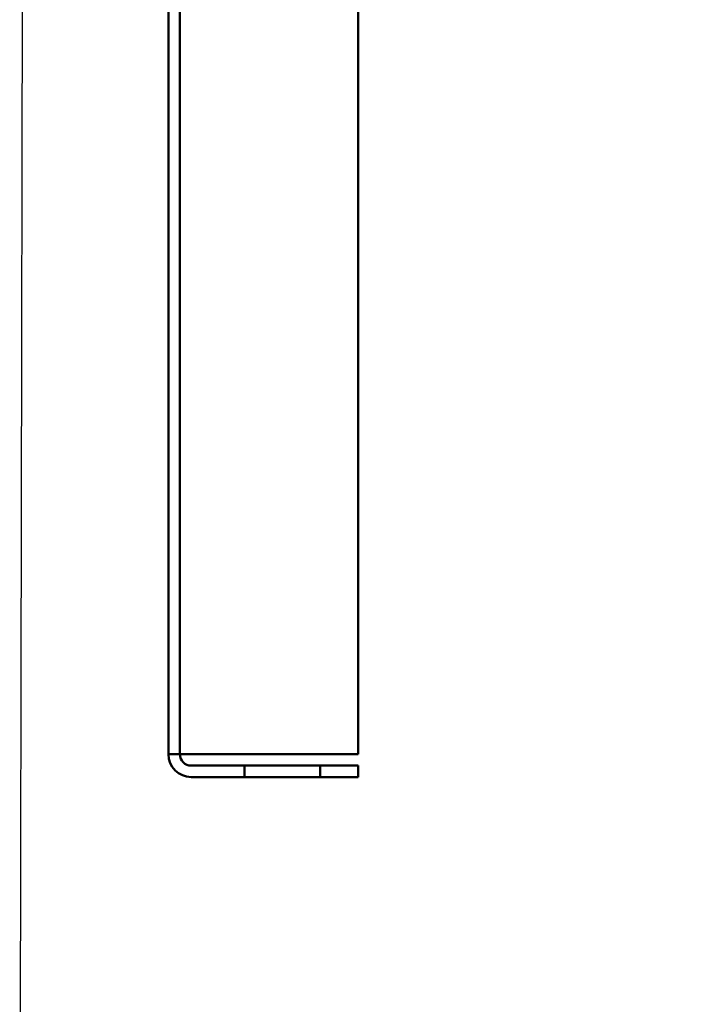
# Model space of a CAD drawing. Units: inches. Extents: x 2 to 108, y 1 to 84.
# Drawn here: x 63 to 67, y 31 to 37 of the extents above; entities that cross this region are included whole.
import ezdxf

# ---------------------------------------------------------------- set-up
doc = ezdxf.new("R2010")
doc.units = ezdxf.units.IN
doc.header["$LTSCALE"] = 5
doc.header["$MEASUREMENT"] = 0
doc.layers.add('Symbol (ANSI)', color=7, linetype='Continuous', lineweight=25)
doc.layers.add('Visible (ANSI)', color=7, linetype='Continuous', lineweight=50)
doc.styles.add('Note Text (ANSI)', font='tahoma.ttf')
doc.dimstyles.new('Default (ANSI)$7', dxfattribs={"dimscale": 5, "dimtxt": 0.16, "dimasz": 0.098425, "dimexe": 0.125, "dimexo": 0.0625, "dimgap": 0.031496, "dimtad": 0, "dimtih": 1, "dimtoh": 1, "dimrnd": 1e-08, "dimzin": 0, "dimdsep": 46, "dimtxsty": 'Note Text (ANSI)', "dimcen": 0.09, "dimdle": 0.393701, "dimclrd": 256, "dimclre": 256, "dimclrt": 256, "dimadec": 0, "dimazin": 1, "dimtfac": 0.75, "dimtofl": 0, "dimtmove": 0, "dimatfit": 3, "dimfxl": 1, "dimtolj": 1, "dimtzin": 4, "dimlwd": -1, "dimlwe": -1, "dimarcsym": 0})

msp = doc.modelspace()

# ---------------------------------------------------------------- linework, layer by layer
at = {"layer": 'Visible (ANSI)'}
for p, q in [((63.6139, 32.3355), (63.6139, 53.4355)), ((63.6889, 53.4355), (63.6889, 32.3355)), ((64.8639, 53.4355), (64.8639, 32.3355)), ((64.8639, 53.4355), (64.8639, 32.3355)), ((63.6139, 32.3355), (63.6139, 37.4605)), ((63.6889, 37.1755), (63.6889, 32.3355)), ((64.8639, 32.3355), (64.8639, 37.1755)), ((64.8639, 32.3355), (64.8639, 37.1755)), ((63.6139, 32.3355), (63.6889, 32.3355)), ((63.6889, 32.3355), (63.6139, 32.3355)), ((63.6139, 32.3355), (63.7639, 32.3355)), ((63.6139, 32.3355), (63.7639, 32.3355)), ((63.6889, 32.3355), (63.7639, 32.3355)), ((63.7639, 32.3355), (63.6889, 32.3355)), ((64.8639, 32.3355), (63.7639, 32.3355)), ((64.8639, 32.3355), (63.7639, 32.3355)), ((64.8639, 32.3355), (63.7639, 32.3355)), ((63.7639, 32.3355), (64.8639, 32.3355)), ((64.8639, 32.2605), (63.7639, 32.2605)), ((63.7639, 32.2605), (64.8639, 32.2605)), ((64.1139, 32.2605), (64.6139, 32.2605)), ((64.1139, 32.2605), (64.6139, 32.2605)), ((64.1139, 32.2605), (64.1139, 32.1855)), ((64.1139, 32.2605), (64.1139, 32.1855)), ((64.6139, 32.2605), (64.6139, 32.1855)), ((64.6139, 32.2605), (64.6139, 32.1855)), ((64.8639, 32.1855), (64.8639, 32.2605)), ((64.8639, 32.1855), (64.8639, 32.2605)), ((63.7639, 32.1855), (64.8639, 32.1855)), ((63.7639, 32.1855), (64.8639, 32.1855)), ((64.6139, 32.1855), (64.1139, 32.1855)), ((64.6139, 32.1855), (64.1139, 32.1855))]:
    msp.add_line(p, q, dxfattribs=at)
for radius in [0.15, 0.15, 0.075, 0.075]:
    msp.add_arc((63.7639, 32.3355), radius, 180, 270, dxfattribs=at)

# ---------------------------------------------------------------- leaders
at = {"layer": 'Symbol (ANSI)'}
msp.add_leader([(72.598, 46.3492), (72.6438, 51.851), (62.6754, 51.81), (62.6344, 28.6325), (62.6344, 28.0409)], dimstyle='Default (ANSI)$7', override={"dimtad": 0}, dxfattribs=at)

doc.saveas('drawing.dxf')
